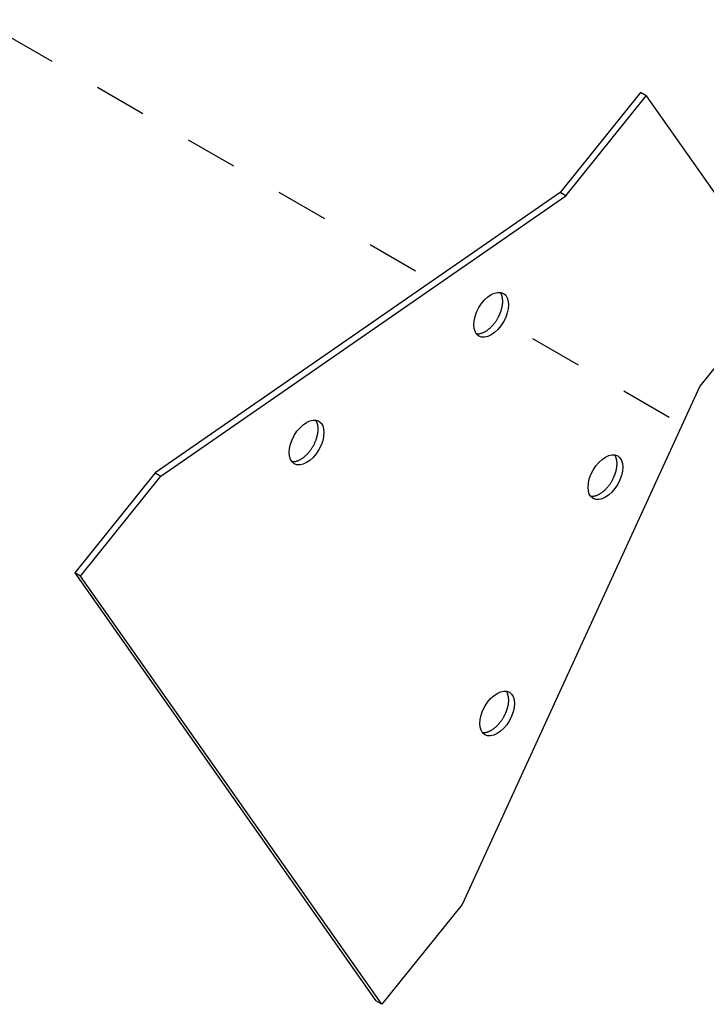
# Model space of a CAD drawing. Extents: x 0.8 to 33.8, y 0.5 to 21.5.
# Drawn here: x 23.4 to 24.7, y 14.8 to 16.7 of the extents above; entities that cross this region are included whole.
import ezdxf

# ---------------------------------------------------------------- set-up
doc = ezdxf.new("R2010")
doc.units = 0
doc.header["$MEASUREMENT"] = 0
doc.linetypes.add('HIDDEN', pattern=[0.1875, 0.0625, -0.0625, 0.0625])
doc.linetypes.add('HIDDENNEW0', pattern=[0.1875, 0.0625, -0.0625, 0.0625])
doc.layers.add('DASH', color=6, linetype='CONTINUOUS')
doc.layers.add('OBJ', color=7, linetype='HIDDENNEW0')

# ---------------------------------------------------------------- blocks, each defined once
blk = doc.blocks.new('*E609')
at = {"layer": 'OBJ', "color": 7, "linetype": 'Continuous'}
blk.add_circle((0, 0), 1, dxfattribs=at)
blk = doc.blocks.new('*E610')
at = {"layer": 'OBJ', "color": 7, "linetype": 'Continuous'}
blk.add_circle((0, 0), 1, dxfattribs=at)
blk = doc.blocks.new('*E611')
at = {"layer": 'OBJ', "color": 7, "linetype": 'Continuous'}
blk.add_circle((0, 0), 1, dxfattribs=at)
blk = doc.blocks.new('*E612')
at = {"layer": 'OBJ', "color": 7, "linetype": 'Continuous'}
blk.add_circle((0, 0), 1, dxfattribs=at)

msp = doc.modelspace()

# ---------------------------------------------------------------- linework, layer by layer
at = {"layer": 'DASH', "color": 6, "linetype": 'HIDDEN'}
for p, q in [((24.1959, 16.1802), (22.2977, 17.2762)), ((25.3722, 15.5011), (24.3399, 16.0971))]:
    msp.add_line(p, q, dxfattribs=at)
at = {"layer": 'OBJ', "color": 7, "linetype": 'Continuous'}
for p, q in [((24.6243, 16.5208), (24.4712, 16.3304)), ((24.4822, 16.324), (24.6353, 16.5145)), ((24.6353, 16.5145), (24.6243, 16.5208)), ((24.6353, 16.5145), (24.8905, 16.1515)), ((24.4712, 16.3304), (23.6993, 15.7955)), ((23.7104, 15.7891), (24.4822, 16.324)), ((24.4822, 16.324), (24.4712, 16.3304)), ((24.8905, 16.1515), (24.7374, 15.961)), ((24.7374, 15.961), (24.2845, 14.9724)), ((23.6993, 15.7955), (23.5462, 15.605)), ((23.6993, 15.7955), (23.7104, 15.7891)), ((23.5573, 15.5986), (23.7104, 15.7891)), ((23.5573, 15.5986), (23.5462, 15.605)), ((23.5462, 15.605), (24.1203, 14.7883)), ((24.1314, 14.7819), (23.5573, 15.5986)), ((24.2845, 14.9724), (24.1314, 14.7819)), ((24.1314, 14.7819), (24.1203, 14.7883))]:
    msp.add_line(p, q, dxfattribs=at)
for points in [[(24.3575, 16.1009), (24.358, 16.1022, 0.004842), (24.3585, 16.1035, 0.00465), (24.3589, 16.1048, 0.004655), (24.3593, 16.1061, 0.004907), (24.3597, 16.1075, 0.00508), (24.3601, 16.1089, 0.005242), (24.3604, 16.1102, 0.0054), (24.3607, 16.1116, 0.005617), (24.361, 16.1131, 0.005814), (24.3613, 16.1145, 0.006054), (24.3615, 16.1159, 0.00628), (24.3617, 16.1173, 0.006552), (24.3618, 16.1187, 0.006823), (24.3619, 16.1202, 0.007153), (24.3619, 16.1216, 0.007445), (24.362, 16.123, 0.007753), (24.3619, 16.1244, 0.008186), (24.3618, 16.1257, 0.008785), (24.3617, 16.1271, 0.008943), (24.3615, 16.1284, 0.008743), (24.3613, 16.1297, 0.010148), (24.361, 16.131, 0.012842), (24.3607, 16.1323, 0.010248), (24.3604, 16.1335, 0.003543), (24.36, 16.1345, 0.015402), (24.3595, 16.1358, 0.029099), (24.3585, 16.1375, 0.015238), (24.3571, 16.1398, 0.008235)], [(24.3116, 16.0609), (24.3131, 16.0607, 0.021321), (24.3147, 16.0607, 0.019624), (24.3164, 16.0608, 0.018303), (24.3181, 16.0611, 0.017761), (24.3199, 16.0615, 0.016865), (24.3217, 16.062, 0.01591), (24.3235, 16.0627, 0.014934), (24.3254, 16.0634, 0.014125), (24.3273, 16.0644, 0.013292), (24.3292, 16.0654, 0.012555), (24.3311, 16.0666, 0.011845), (24.3329, 16.0679, 0.011216), (24.3348, 16.0693, 0.010644), (24.3366, 16.0708, 0.010131), (24.3384, 16.0724, 0.009653), (24.3402, 16.0741, 0.009182), (24.3419, 16.0759, 0.008872), (24.3435, 16.0777, 0.008632), (24.3451, 16.0796, 0.008181), (24.3466, 16.0815, 0.007509), (24.348, 16.0834, 0.007849), (24.3494, 16.0854, 0.008743), (24.3507, 16.0874, 0.006888), (24.3519, 16.0894, 0.003174), (24.3529, 16.0911, 0.008707), (24.3541, 16.0933, 0.014396), (24.3556, 16.0966, 0.007578), (24.3575, 16.1009, 0.004285)], [(24.0057, 15.8571), (24.0062, 15.8584, 0.004843), (24.0067, 15.8597, 0.00465), (24.0071, 15.861, 0.004655), (24.0075, 15.8623, 0.004907), (24.0079, 15.8637, 0.00508), (24.0083, 15.8651, 0.005243), (24.0086, 15.8665, 0.0054), (24.0089, 15.8678, 0.005617), (24.0092, 15.8693, 0.005814), (24.0095, 15.8707, 0.006055), (24.0097, 15.8721, 0.00628), (24.0099, 15.8735, 0.006552), (24.01, 15.8749, 0.006824), (24.0101, 15.8764, 0.007153), (24.0102, 15.8778, 0.007445), (24.0102, 15.8792, 0.007753), (24.0101, 15.8806, 0.008186), (24.0101, 15.882, 0.008785), (24.0099, 15.8833, 0.008943), (24.0098, 15.8846, 0.008743), (24.0095, 15.8859, 0.010148), (24.0093, 15.8872, 0.012842), (24.0089, 15.8885, 0.010248), (24.0086, 15.8897, 0.003543), (24.0082, 15.8907, 0.015402), (24.0077, 15.892, 0.029099), (24.0067, 15.8937, 0.015238), (24.0053, 15.896, 0.008235)], [(23.9598, 15.8171), (23.9613, 15.8169, 0.021322), (23.9629, 15.8169, 0.019625), (23.9646, 15.817, 0.018303), (23.9663, 15.8173, 0.017761), (23.9681, 15.8177, 0.016866), (23.9699, 15.8182, 0.01591), (23.9717, 15.8189, 0.014934), (23.9736, 15.8196, 0.014126), (23.9755, 15.8206, 0.013292), (23.9774, 15.8216, 0.012555), (23.9793, 15.8228, 0.011845), (23.9811, 15.8241, 0.011216), (23.983, 15.8255, 0.010644), (23.9848, 15.827, 0.010131), (23.9866, 15.8286, 0.009653), (23.9884, 15.8303, 0.009182), (23.9901, 15.8321, 0.008872), (23.9917, 15.8339, 0.008632), (23.9933, 15.8358, 0.008181), (23.9948, 15.8377, 0.007509), (23.9963, 15.8396, 0.007849), (23.9976, 15.8416, 0.008742), (23.9989, 15.8437, 0.006888), (24.0001, 15.8456, 0.003174), (24.0011, 15.8473, 0.008707), (24.0023, 15.8495, 0.014396), (24.0038, 15.8528, 0.007578), (24.0057, 15.8571, 0.004284)], [(24.5754, 15.7911), (24.5758, 15.7923, 0.004842), (24.5763, 15.7936, 0.00465), (24.5767, 15.7949, 0.004655), (24.5772, 15.7963, 0.004907), (24.5775, 15.7976, 0.00508), (24.5779, 15.799, 0.005242), (24.5783, 15.8004, 0.0054), (24.5786, 15.8018, 0.005617), (24.5789, 15.8032, 0.005814), (24.5791, 15.8046, 0.006054), (24.5793, 15.806, 0.00628), (24.5795, 15.8074, 0.006552), (24.5796, 15.8089, 0.006823), (24.5797, 15.8103, 0.007153), (24.5798, 15.8117, 0.007444), (24.5798, 15.8131, 0.007753), (24.5798, 15.8145, 0.008186), (24.5797, 15.8159, 0.008785), (24.5795, 15.8172, 0.008943), (24.5794, 15.8186, 0.008742), (24.5792, 15.8199, 0.010148), (24.5789, 15.8212, 0.012841), (24.5785, 15.8224, 0.010248), (24.5782, 15.8236, 0.003543), (24.5778, 15.8247, 0.015402), (24.5773, 15.8259, 0.029099), (24.5763, 15.8277, 0.015238), (24.5749, 15.8299, 0.008235)], [(24.5294, 15.751), (24.5309, 15.7509, 0.021321), (24.5325, 15.7508, 0.019624), (24.5342, 15.751, 0.018303), (24.5359, 15.7512, 0.017761), (24.5377, 15.7516, 0.016865), (24.5395, 15.7521, 0.01591), (24.5413, 15.7528, 0.014934), (24.5432, 15.7536, 0.014125), (24.5451, 15.7545, 0.013292), (24.547, 15.7556, 0.012555), (24.5489, 15.7567, 0.011845), (24.5508, 15.758, 0.011216), (24.5526, 15.7594, 0.010644), (24.5545, 15.7609, 0.01013), (24.5563, 15.7626, 0.009653), (24.558, 15.7642, 0.009182), (24.5597, 15.766, 0.008872), (24.5614, 15.7678, 0.008632), (24.5629, 15.7697, 0.008181), (24.5644, 15.7716, 0.007509), (24.5659, 15.7736, 0.007849), (24.5672, 15.7755, 0.008743), (24.5686, 15.7776, 0.006888), (24.5697, 15.7795, 0.003174), (24.5708, 15.7813, 0.008707), (24.5719, 15.7835, 0.014396), (24.5735, 15.7868, 0.007578), (24.5754, 15.7911, 0.004285)], [(24.3689, 15.3404), (24.3694, 15.3417, 0.004843), (24.3699, 15.343, 0.00465), (24.3703, 15.3443, 0.004655), (24.3707, 15.3457, 0.004907), (24.3711, 15.347, 0.00508), (24.3715, 15.3484, 0.005242), (24.3718, 15.3498, 0.0054), (24.3721, 15.3512, 0.005617), (24.3724, 15.3526, 0.005814), (24.3727, 15.354, 0.006054), (24.3729, 15.3554, 0.00628), (24.3731, 15.3568, 0.006552), (24.3732, 15.3583, 0.006823), (24.3733, 15.3597, 0.007153), (24.3733, 15.3611, 0.007444), (24.3734, 15.3625, 0.007753), (24.3733, 15.3639, 0.008185), (24.3732, 15.3653, 0.008784), (24.3731, 15.3666, 0.008942), (24.3729, 15.368, 0.008742), (24.3727, 15.3693, 0.010147), (24.3724, 15.3705, 0.012841), (24.3721, 15.3718, 0.010247), (24.3717, 15.373, 0.003543), (24.3714, 15.374, 0.015401), (24.3709, 15.3753, 0.029097), (24.3699, 15.377, 0.015236), (24.3685, 15.3793, 0.008234)], [(24.323, 15.3004), (24.3245, 15.3002, 0.021322), (24.3261, 15.3002, 0.019624), (24.3278, 15.3004, 0.018303), (24.3295, 15.3006, 0.017761), (24.3312, 15.301, 0.016865), (24.3331, 15.3015, 0.01591), (24.3349, 15.3022, 0.014933), (24.3368, 15.303, 0.014125), (24.3387, 15.3039, 0.013292), (24.3406, 15.3049, 0.012555), (24.3424, 15.3061, 0.011844), (24.3443, 15.3074, 0.011216), (24.3462, 15.3088, 0.010644), (24.348, 15.3103, 0.01013), (24.3498, 15.3119, 0.009652), (24.3516, 15.3136, 0.009182), (24.3533, 15.3154, 0.008871), (24.3549, 15.3172, 0.008632), (24.3565, 15.3191, 0.00818), (24.358, 15.321, 0.007509), (24.3594, 15.3229, 0.007849), (24.3608, 15.3249, 0.008742), (24.3621, 15.327, 0.006888), (24.3633, 15.3289, 0.003173), (24.3643, 15.3306, 0.008706), (24.3655, 15.3328, 0.014396), (24.367, 15.3362, 0.007577), (24.3689, 15.3404, 0.004284)]]:
    msp.add_lwpolyline(points, format="xyb", dxfattribs=at)

# ---------------------------------------------------------------- block references
at = {"layer": 'OBJ', "color": 7, "xscale": 0.046875, "yscale": 0.027063295, "zscale": 0.046875, "rotation": 240}
for name, p in [('*E610', (24.3399, 16.0971)), ('*E609', (23.9881, 15.8533)), ('*E611', (24.5577, 15.7872)), ('*E612', (24.3513, 15.3366))]:
    msp.add_blockref(name, p, dxfattribs=at)

doc.saveas('drawing.dxf')
